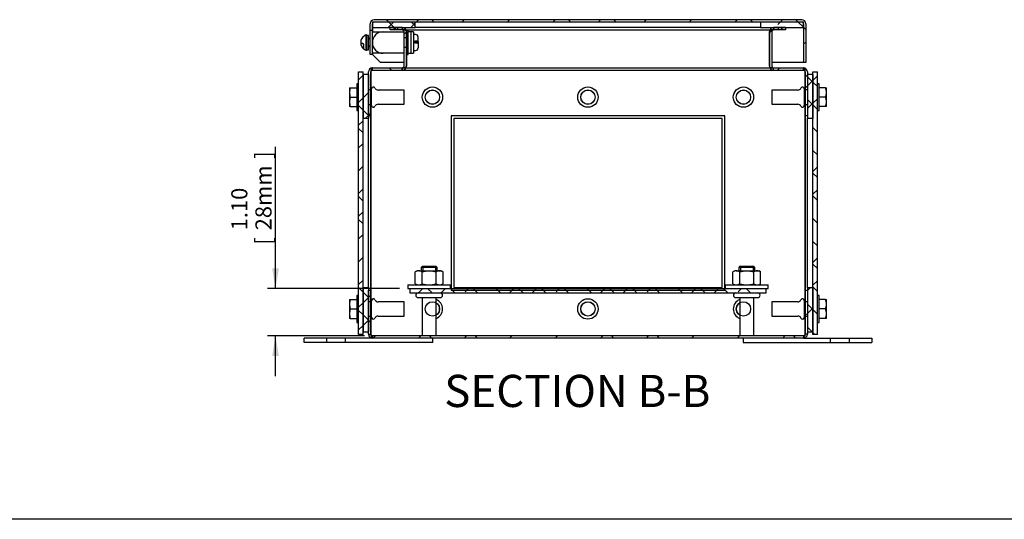
# Model space of a CAD drawing. Units: inches. Extents: x 1.6 to 32.6, y 1 to 21.
# Drawn here: x 16.6 to 24.3, y 1 to 4.9 of the extents above; entities that cross this region are included whole.
import ezdxf
from ezdxf.enums import TextEntityAlignment as Align
from ezdxf.lldxf.tags import DXFTag

# ---------------------------------------------------------------- set-up
doc = ezdxf.new("R2010")
doc.units = ezdxf.units.IN
doc.header["$MEASUREMENT"] = 0
for name, color, linetype in [('2-13', 7, 'Continuous'), ('2-213', 7, 'Continuous'), ('2-251', 7, 'Continuous'), ('2-273', 7, 'Continuous'), ('2-274', 7, 'Continuous'), ('2-548', 7, 'Continuous'), ('2-549', 7, 'Continuous'), ('5860-2', 7, 'Continuous'), ('asize', 7, 'Continuous'), ('BORDER', 7, 'Continuous'), ('M1420-2', 7, 'Continuous'), ('M1424', 7, 'Continuous'), ('M2-41', 7, 'Continuous'), ('M5633-ABCDRW', 7, 'Continuous'), ('M5644-RW', 7, 'Continuous'), ('M5657-RW', 7, 'Continuous'), ('M5668', 7, 'Continuous'), ('M5674', 7, 'Continuous'), ('M5687', 7, 'Continuous'), ('M5694', 7, 'Continuous'), ('M5697-1_REV_A', 7, 'Continuous'), ('M5697-2_REV_B', 7, 'Continuous'), ('M5698', 7, 'Continuous')]:
    doc.layers.add(name, color=color, linetype=linetype)
doc.styles.add('SEACAD_arial_ttf', font='ARIAL.TTF')
tags = doc.linetypes.add('HIDDEN2', pattern=[0.1875, 0.125, -0.0625]).pattern_tags.tags
tags[6:7] = [DXFTag(74, 4), DXFTag(75, 0), DXFTag(340, '0'), DXFTag(46, 0.0), DXFTag(50, 0.0), DXFTag(44, 0.0), DXFTag(45, 0.0)]
tags[4:5] = [DXFTag(74, 4), DXFTag(75, 0), DXFTag(340, '0'), DXFTag(46, 0.0), DXFTag(50, 0.0), DXFTag(44, 0.0), DXFTag(45, 0.0)]
doc.dimstyles.new('ANSImm', dxfattribs={"dimtxt": 0.125, "dimasz": 0.15625, "dimexe": 0.0625, "dimexo": 0.0625, "dimgap": 0.0625, "dimtad": 1, "dimlfac": 3.0003, "dimzin": 4, "dimdsep": 46, "dimtxsty": 'SEACAD_arial_ttf', "dimblk1": '_SE_FILLED', "dimblk2": '_SE_FILLED', "dimsah": 1, "dimcen": 0.0625, "dimadec": 0, "dimazin": 0, "dimtfac": 1, "dimtofl": 0, "dimtmove": 0, "dimatfit": 3, "dimfxl": 0, "dimtolj": 1, "dimtzin": 4, "dimarcsym": 0})

# ---------------------------------------------------------------- blocks, each defined once
blk = doc.blocks.new('SE16')
at = {"layer": 'M1424', "linetype": 'Continuous', "lineweight": 0}
h = blk.add_hatch(dxfattribs=at)
h.set_pattern_fill('ANSI38', color=6, scale=0.999998, style=0, pattern_type=2)
h.paths.add_polyline_path([(19.7219, 4.8384), (19.7219, 4.8801), (19.3886, 4.8801), (19.3886, 4.8384)])
h = blk.add_hatch(dxfattribs=at)
h.set_pattern_fill('ANSI38', color=6, scale=2, angle=90, style=0, pattern_type=2)
h.paths.add_polyline_path([(22.738, 4.8384), (22.738, 4.8801), (22.4047, 4.8801), (22.4047, 4.8384)])
at = {"layer": 'M5633-ABCDRW', "linetype": 'Continuous', "lineweight": 0}
h = blk.add_hatch(dxfattribs=at)
h.set_pattern_fill('ANSI38', color=6, scale=2, style=0, pattern_type=2)
edge = h.paths.add_edge_path()
edge.add_line((19.5275, 4.8204), (19.6211, 4.8204))
edge.add_arc((19.6211, 4.8071), 0.0133, 0, 90, ccw=False)
edge.add_line((19.6345, 4.8071), (19.6345, 4.5365))
edge.add_arc((19.6211, 4.5365), 0.0133, 270, 360, ccw=False)
edge.add_line((19.6211, 4.5231), (19.3888, 4.5231))
edge.add_arc((19.3888, 4.4918), 0.0313, 90, 180)
edge.add_line((19.3575, 4.4918), (19.3575, 4.1504))
edge.add_line((19.3575, 4.1504), (19.3755, 4.1504))
edge.add_line((19.3755, 4.1504), (19.3755, 4.4918))
edge.add_arc((19.3888, 4.4918), 0.0133, 90, 180, ccw=False)
edge.add_line((19.3888, 4.5051), (19.6211, 4.5051))
edge.add_arc((19.6211, 4.5365), 0.0313, 270, 360)
edge.add_line((19.6524, 4.5365), (19.6524, 4.8071))
edge.add_arc((19.6211, 4.8071), 0.0313, 0, 90)
edge.add_line((19.6211, 4.8384), (19.5275, 4.8384))
edge.add_line((19.5275, 4.8384), (19.5275, 4.8204))
h = blk.add_hatch(dxfattribs=at)
h.set_pattern_fill('ANSI38', color=6, scale=2, style=0, pattern_type=2)
edge = h.paths.add_edge_path()
edge.add_line((22.5992, 4.8384), (22.5055, 4.8384))
edge.add_arc((22.5055, 4.8071), 0.0313, 90, 180)
edge.add_line((22.4742, 4.8071), (22.4742, 4.5365))
edge.add_arc((22.5055, 4.5365), 0.0313, 180, 270)
edge.add_line((22.5055, 4.5051), (22.7378, 4.5051))
edge.add_arc((22.7378, 4.4918), 0.0133, 0, 90, ccw=False)
edge.add_line((22.7511, 4.4918), (22.7511, 4.1504))
edge.add_line((22.7511, 4.1504), (22.7691, 4.1504))
edge.add_line((22.7691, 4.1504), (22.7691, 4.4918))
edge.add_arc((22.7378, 4.4918), 0.0313, 0, 90)
edge.add_line((22.7378, 4.5231), (22.5055, 4.5231))
edge.add_arc((22.5055, 4.5365), 0.0133, 180, 270, ccw=False)
edge.add_line((22.4922, 4.5365), (22.4922, 4.8071))
edge.add_arc((22.5055, 4.8071), 0.0133, 90, 180, ccw=False)
edge.add_line((22.5055, 4.8204), (22.5992, 4.8204))
edge.add_line((22.5992, 4.8204), (22.5992, 4.8384))
h = blk.add_hatch(dxfattribs=at)
h.set_pattern_fill('ANSI38', color=6, scale=2, style=0, pattern_type=2)
edge = h.paths.add_edge_path()
edge.add_line((19.3575, 2.7964), (19.3575, 2.455))
edge.add_arc((19.3888, 2.455), 0.0313, 180, 270)
edge.add_line((19.3888, 2.4237), (22.7378, 2.4237))
edge.add_arc((22.7378, 2.455), 0.0313, 270, 360)
edge.add_line((22.7691, 2.455), (22.7691, 2.7964))
edge.add_line((22.7691, 2.7964), (22.7511, 2.7964))
edge.add_line((22.7511, 2.7964), (22.7511, 2.455))
edge.add_arc((22.7378, 2.455), 0.0133, 270, 360, ccw=False)
edge.add_line((22.7378, 2.4417), (19.3888, 2.4417))
edge.add_arc((19.3888, 2.455), 0.0133, 180, 270, ccw=False)
edge.add_line((19.3755, 2.455), (19.3755, 2.7964))
edge.add_line((19.3755, 2.7964), (19.3575, 2.7964))
at = {"layer": 'M5644-RW', "linetype": 'Continuous', "lineweight": 0}
h = blk.add_hatch(dxfattribs=at)
h.set_pattern_fill('ANSI38', color=6, scale=2, style=0, pattern_type=2)
edge = h.paths.add_edge_path()
edge.add_line((22.756, 4.5648), (22.756, 4.8668))
edge.add_arc((22.7246, 4.8668), 0.0313, 0, 90)
edge.add_line((22.7246, 4.8981), (19.402, 4.8981))
edge.add_arc((19.402, 4.8668), 0.0313, 90, 180)
edge.add_line((19.3706, 4.8668), (19.3706, 4.8141))
edge.add_line((19.3706, 4.8141), (19.3886, 4.8141))
edge.add_line((19.3886, 4.8141), (19.3886, 4.8668))
edge.add_arc((19.402, 4.8668), 0.0133, 90, 180, ccw=False)
edge.add_line((19.402, 4.8801), (22.7246, 4.8801))
edge.add_arc((22.7246, 4.8668), 0.0133, 0, 90, ccw=False)
edge.add_line((22.738, 4.8668), (22.738, 4.5648))
edge.add_line((22.738, 4.5648), (22.756, 4.5648))
at = {"layer": 'M5657-RW', "linetype": 'Continuous', "lineweight": 0}
h = blk.add_hatch(dxfattribs=at)
h.set_pattern_fill('ANSI38', color=6, scale=0.999998, style=0, pattern_type=2)
h.paths.add_polyline_path([(19.3158, 2.4527), (19.3158, 4.4941), (19.281, 4.4941), (19.281, 2.4527)])
h = blk.add_hatch(dxfattribs=at)
h.set_pattern_fill('ANSI38', color=6, scale=0.999998, angle=90, style=0, pattern_type=2)
h.paths.add_polyline_path([(22.8457, 2.4527), (22.8457, 4.4941), (22.8108, 4.4941), (22.8108, 2.4527)])
at = {"layer": 'M5674', "linetype": 'Continuous', "lineweight": 0}
h = blk.add_hatch(dxfattribs=at)
h.set_pattern_fill('ANSI38', color=6, scale=0.999998, style=0, pattern_type=2)
h.paths.add_polyline_path([(19.3575, 4.4733), (19.3158, 4.4733), (19.3158, 4.1296), (19.3575, 4.1296)])
h = blk.add_hatch(dxfattribs=at)
h.set_pattern_fill('ANSI38', color=6, scale=0.999998, angle=90, style=0, pattern_type=2)
h.paths.add_polyline_path([(22.8108, 4.4733), (22.7691, 4.4733), (22.7691, 4.1296), (22.8108, 4.1296)])
h = blk.add_hatch(dxfattribs=at)
h.set_pattern_fill('ANSI38', color=6, scale=0.999998, style=0, pattern_type=2)
h.paths.add_polyline_path([(19.3575, 2.8172), (19.3158, 2.8172), (19.3158, 2.4735), (19.3575, 2.4735)])
h = blk.add_hatch(dxfattribs=at)
h.set_pattern_fill('ANSI38', color=6, scale=0.999998, angle=90, style=0, pattern_type=2)
h.paths.add_polyline_path([(22.8108, 2.8172), (22.7691, 2.8172), (22.7691, 2.4735), (22.8108, 2.4735)])
at = {"layer": 'M5687', "linetype": 'Continuous', "lineweight": 0}
h = blk.add_hatch(dxfattribs=at)
h.set_pattern_fill('ANSI38', color=6, scale=0.999998, angle=90, style=0, pattern_type=2)
h.paths.add_polyline_path([(19.6791, 2.81), (19.6791, 2.775), (22.4475, 2.775), (22.4475, 2.81)])
at = {"layer": '2-13', "color": 5, "linetype": 'Continuous', "lineweight": 30}
for p, q in [((19.2676, 4.4004), (19.2676, 4.1921)), ((19.281, 4.4004), (19.2676, 4.4004)), ((22.859, 4.4004), (22.8457, 4.4004)), ((22.859, 4.1921), (22.859, 4.4004)), ((19.2676, 4.1921), (19.281, 4.1921)), ((22.8457, 4.1921), (22.859, 4.1921)), ((19.2676, 2.7547), (19.2676, 2.5464)), ((19.281, 2.7547), (19.2676, 2.7547)), ((22.859, 2.7547), (22.8457, 2.7547)), ((22.859, 2.5464), (22.859, 2.7547)), ((19.2676, 2.5464), (19.281, 2.5464)), ((22.8457, 2.5464), (22.859, 2.5464))]:
    blk.add_line(p, q, dxfattribs=at)
at = {"layer": '2-213', "color": 5, "linetype": 'Continuous', "lineweight": 30}
for p, q in [((19.2103, 4.3692), (19.2103, 4.3327)), ((19.2103, 4.3692), (19.2168, 4.3692)), ((19.2168, 4.3692), (19.2676, 4.3692)), ((22.9098, 4.3692), (22.859, 4.3692)), ((22.9098, 4.3692), (22.9163, 4.3692)), ((22.9163, 4.3327), (22.9163, 4.3692)), ((19.2103, 4.3327), (19.2103, 4.2598)), ((19.2168, 4.2963), (19.2676, 4.2963)), ((22.9098, 4.2963), (22.859, 4.2963)), ((22.9163, 4.2598), (22.9163, 4.3327)), ((19.2103, 4.2598), (19.2103, 4.2233)), ((19.2168, 4.2233), (19.2103, 4.2233)), ((19.2168, 4.2233), (19.2676, 4.2233)), ((22.9098, 4.2233), (22.859, 4.2233)), ((22.9163, 4.2233), (22.9098, 4.2233)), ((22.9163, 4.2233), (22.9163, 4.2598)), ((19.2103, 2.7235), (19.2103, 2.687)), ((19.2103, 2.7235), (19.2168, 2.7235)), ((19.2103, 2.687), (19.2103, 2.6141)), ((19.2168, 2.7235), (19.2676, 2.7235)), ((22.9098, 2.7235), (22.859, 2.7235)), ((22.9098, 2.7235), (22.9163, 2.7235)), ((22.9163, 2.687), (22.9163, 2.7235)), ((22.9163, 2.6141), (22.9163, 2.687)), ((19.2103, 2.6141), (19.2103, 2.5777)), ((19.2168, 2.6506), (19.2676, 2.6506)), ((22.9098, 2.6506), (22.859, 2.6506)), ((22.9163, 2.5777), (22.9163, 2.6141)), ((19.2168, 2.5777), (19.2103, 2.5777)), ((19.2168, 2.5777), (19.2676, 2.5777)), ((22.9098, 2.5777), (22.859, 2.5777)), ((22.9163, 2.5777), (22.9098, 2.5777))]:
    blk.add_line(p, q, dxfattribs=at)
for centre, radius, start, end in [((19.3251, 4.331), 0.1148, 160.58834, 179.1555), ((22.8038, 4.3314), 0.1125, 0.65275, 19.60341), ((19.3228, 4.334), 0.1125, 180.65275, 199.60341), ((19.3251, 4.2581), 0.1148, 160.58834, 179.1555), ((22.8015, 4.3344), 0.1148, 340.58834, 359.1555), ((22.8038, 4.2585), 0.1125, 0.65275, 19.60341), ((19.3228, 4.2611), 0.1125, 180.65275, 199.60341), ((22.8015, 4.2615), 0.1148, 340.58834, 359.1555), ((19.3251, 2.6853), 0.1148, 160.58834, 179.1555), ((19.3228, 2.6883), 0.1125, 180.65275, 199.60341), ((22.8038, 2.6858), 0.1125, 0.65275, 19.60341), ((22.8015, 2.6887), 0.1148, 340.58834, 359.1555), ((19.3251, 2.6124), 0.1148, 160.58834, 179.1555), ((19.3228, 2.6154), 0.1125, 180.65275, 199.60341), ((22.8038, 2.6128), 0.1125, 0.65275, 19.60341), ((22.8015, 2.6158), 0.1148, 340.58834, 359.1555)]:
    blk.add_arc(centre, radius, start, end, dxfattribs=at)
at = {"layer": '2-251', "color": 5, "linetype": 'Continuous', "lineweight": 30}
for p, q in [((19.6628, 2.8376), (19.9961, 2.8376)), ((19.6628, 2.8376), (19.6628, 2.81)), ((19.9961, 2.81), (19.9961, 2.8376)), ((22.1305, 2.8376), (22.4638, 2.8376)), ((22.1305, 2.8376), (22.1305, 2.81)), ((22.4638, 2.81), (22.4638, 2.8376)), ((19.6628, 2.81), (19.6791, 2.81)), ((22.4475, 2.81), (22.4638, 2.81))]:
    blk.add_line(p, q, dxfattribs=at)
at = {"layer": '2-273', "color": 5, "linetype": 'Continuous', "lineweight": 30}
for p, q in [((19.7239, 4.783), (19.7076, 4.783)), ((19.7443, 4.7336), (19.7443, 4.7626)), ((19.7216, 4.715), (19.7216, 4.735)), ((19.7216, 4.735), (19.7239, 4.735)), ((19.7239, 4.7265), (19.7216, 4.7265)), ((19.7239, 4.715), (19.7216, 4.715)), ((19.7443, 4.728), (19.7443, 4.7336)), ((19.7443, 4.728), (19.7443, 4.726)), ((19.7443, 4.726), (19.7443, 4.7136)), ((19.7443, 4.7136), (19.7443, 4.679)), ((19.7076, 4.6586), (19.7239, 4.6586))]:
    blk.add_line(p, q, dxfattribs=at)
for centre, start, end in [((19.7239, 4.7626), 0, 90), ((19.7239, 4.7626), 0, 90), ((19.7239, 4.679), 270, 0), ((19.7239, 4.679), 270, 0)]:
    blk.add_arc(centre, 0.0203, start, end, dxfattribs=at)
for points, knots in [([(19.7239, 4.735), (19.7253, 4.735), (19.7266, 4.735), (19.7293, 4.7349), (19.7306, 4.7349), (19.7343, 4.7348), (19.7366, 4.7347), (19.7403, 4.7344), (19.7418, 4.7343), (19.7433, 4.734), (19.7436, 4.7339), (19.7441, 4.7337), (19.7443, 4.7337), (19.7443, 4.7336)], [0, 0, 0, 0, 0.125, 0.125, 0.25, 0.25, 0.5, 0.5, 0.75, 0.75, 0.875, 0.875, 1, 1, 1, 1]), ([(19.7443, 4.728), (19.7443, 4.7278), (19.7438, 4.7276), (19.7423, 4.7273), (19.7416, 4.7273), (19.7402, 4.7271), (19.7393, 4.727), (19.7375, 4.7269), (19.7364, 4.7268), (19.7342, 4.7267), (19.733, 4.7267), (19.7293, 4.7266), (19.7266, 4.7265), (19.7239, 4.7265)], [0, 0, 0, 0, 0.25, 0.25, 0.375, 0.375, 0.5, 0.5, 0.625, 0.625, 0.75, 0.75, 1, 1, 1, 1]), ([(19.7443, 4.7136), (19.7443, 4.7138), (19.7438, 4.714), (19.7418, 4.7143), (19.7403, 4.7145), (19.7365, 4.7148), (19.7343, 4.7149), (19.7306, 4.715), (19.7293, 4.715), (19.7266, 4.715), (19.7253, 4.715), (19.7239, 4.715)], [0, 0, 0, 0, 0.25, 0.25, 0.5, 0.5, 0.75, 0.75, 0.875, 0.875, 1, 1, 1, 1])]:
    blk.add_open_spline(points, degree=3, knots=knots, dxfattribs=at)
blk.add_open_spline([(19.7443, 4.726), (19.7443, 4.7265), (19.7441, 4.727), (19.7439, 4.7275)], degree=3, dxfattribs=at)
at = {"layer": '2-274', "color": 5, "linetype": 'Continuous', "lineweight": 30}
for p, q in [((19.6524, 4.8071), (19.6524, 4.8144)), ((19.6658, 4.8144), (19.6524, 4.8144)), ((19.6658, 4.6271), (19.6658, 4.8144)), ((19.6524, 4.6271), (19.6658, 4.6271))]:
    blk.add_line(p, q, dxfattribs=at)
at = {"layer": '2-548', "color": 5, "linetype": 'Continuous', "lineweight": 30}
for p, q in [((19.3585, 4.7765), (19.3428, 4.7765)), ((19.3585, 4.6651), (19.3585, 4.7765)), ((19.3585, 4.7525), (19.3585, 4.753)), ((19.3585, 4.6886), (19.3585, 4.6891)), ((19.3428, 4.6651), (19.3585, 4.6651))]:
    blk.add_line(p, q, dxfattribs=at)
at = {"layer": '2-549', "color": 5, "linetype": 'Continuous', "lineweight": 30}
for p, q in [((19.3261, 4.7739), (19.3261, 4.7746)), ((19.3378, 4.7806), (19.3378, 4.661)), ((19.3428, 4.7806), (19.3378, 4.7806)), ((19.3428, 4.7806), (19.3428, 4.661)), ((19.3706, 4.7525), (19.3585, 4.7525)), ((19.3228, 4.6701), (19.3228, 4.7022)), ((19.3261, 4.6677), (19.3261, 4.667)), ((19.3585, 4.6891), (19.3706, 4.6891)), ((19.3378, 4.661), (19.3428, 4.661))]:
    blk.add_line(p, q, dxfattribs=at)
at = {"layer": '2-549', "color": 252, "linetype": 'HIDDEN2', "lineweight": 30}
for p, q in [((19.3706, 4.7461), (19.3585, 4.7461)), ((19.3706, 4.6955), (19.3585, 4.6955))]:
    blk.add_line(p, q, dxfattribs=at)
at = {"layer": '2-549', "color": 5, "linetype": 'Continuous', "lineweight": 30}
for centre, radius, start, end in [((19.3615, 4.7208), 0.0638, 123.64221, 181.31954), ((19.3615, 4.7208), 0.0643, 111.59479, 123.32175), ((19.3615, 4.7208), 0.0643, 111.59479, 123.32175), ((19.3615, 4.7208), 0.0638, 181.31954, 232.68152), ((19.3106, 4.7014), 0.0122, 3.48899, 79.52543), ((19.3615, 4.7208), 0.0638, 232.68152, 236.35779), ((19.3615, 4.7208), 0.0643, 236.67825, 248.40521), ((19.3615, 4.7208), 0.0643, 236.67825, 248.40521)]:
    blk.add_arc(centre, radius, start, end, dxfattribs=at)
blk.add_rational_spline([(19.2977, 4.7193), (19.3002, 4.716), (19.3128, 4.7135)], [1, 0.95811355847, 1], degree=2, dxfattribs=at)
at = {"layer": '5860-2', "color": 5, "linetype": 'Continuous', "lineweight": 30}
for p, q in [((19.7358, 2.9476), (19.7213, 2.9393)), ((19.7213, 2.846), (19.7213, 2.9393)), ((19.7483, 2.9476), (19.7358, 2.9476)), ((19.7483, 2.9476), (19.8294, 2.9476)), ((19.7754, 2.846), (19.7754, 2.9393)), ((19.8294, 2.9476), (19.9105, 2.9476)), ((19.8835, 2.846), (19.8835, 2.9393)), ((19.9105, 2.9476), (19.9231, 2.9476)), ((19.9376, 2.9393), (19.9231, 2.9476)), ((19.9376, 2.846), (19.9376, 2.9393)), ((22.2035, 2.9476), (22.189, 2.9393)), ((22.189, 2.846), (22.189, 2.9393)), ((22.2161, 2.9476), (22.2035, 2.9476)), ((22.2161, 2.9476), (22.2972, 2.9476)), ((22.2431, 2.846), (22.2431, 2.9393)), ((22.2972, 2.9476), (22.3783, 2.9476)), ((22.3513, 2.846), (22.3513, 2.9393)), ((22.3783, 2.9476), (22.3908, 2.9476)), ((22.4053, 2.9393), (22.3908, 2.9476)), ((22.4053, 2.846), (22.4053, 2.9393)), ((19.7213, 2.846), (19.7358, 2.8376)), ((19.9231, 2.8376), (19.9376, 2.846)), ((22.189, 2.846), (22.2035, 2.8376)), ((22.3908, 2.8376), (22.4053, 2.846))]:
    blk.add_line(p, q, dxfattribs=at)
for centre, radius, start, end in [((19.7502, 2.8937), 0.054, 92.00463, 122.37962), ((19.7468, 2.8948), 0.0529, 57.27999, 88.33576), ((19.9124, 2.8937), 0.054, 92.00463, 122.37962), ((19.909, 2.8948), 0.0529, 57.27999, 88.33576), ((22.218, 2.8937), 0.054, 92.00463, 122.37962), ((22.2145, 2.8948), 0.0529, 57.27999, 88.33576), ((22.3802, 2.8937), 0.054, 92.00463, 122.37962), ((22.3768, 2.8948), 0.0529, 57.27999, 88.33576), ((19.7502, 2.8916), 0.054, 237.62038, 267.99537), ((19.7468, 2.8905), 0.0529, 271.66424, 302.72001), ((19.9124, 2.8916), 0.054, 237.62038, 267.99537), ((19.909, 2.8905), 0.0529, 271.66424, 302.72001), ((22.218, 2.8916), 0.054, 237.62038, 267.99537), ((22.2145, 2.8905), 0.0529, 271.66424, 302.72001), ((22.3802, 2.8916), 0.054, 237.62038, 267.99537), ((22.3768, 2.8905), 0.0529, 271.66424, 302.72001)]:
    blk.add_arc(centre, radius, start, end, dxfattribs=at)
for points in [[(19.7754, 2.9393), (19.7842, 2.9418), (19.7932, 2.9439), (19.8112, 2.9468), (19.8203, 2.9476), (19.8294, 2.9476)], [(19.8294, 2.9476), (19.8386, 2.9476), (19.8478, 2.9468), (19.8659, 2.9439), (19.8748, 2.9418), (19.8835, 2.9393)], [(22.2431, 2.9393), (22.2519, 2.9418), (22.2609, 2.9439), (22.279, 2.9468), (22.288, 2.9476), (22.2972, 2.9476)], [(22.2972, 2.9476), (22.3063, 2.9476), (22.3156, 2.9468), (22.3337, 2.9439), (22.3425, 2.9418), (22.3513, 2.9393)], [(19.7754, 2.846), (19.7842, 2.8435), (19.7932, 2.8413), (19.8112, 2.8384), (19.8203, 2.8376), (19.8294, 2.8376)], [(19.8294, 2.8376), (19.8386, 2.8376), (19.8478, 2.8385), (19.8659, 2.8414), (19.8748, 2.8435), (19.8835, 2.846)], [(22.2431, 2.846), (22.2519, 2.8435), (22.2609, 2.8413), (22.279, 2.8384), (22.288, 2.8376), (22.2972, 2.8376)], [(22.2972, 2.8376), (22.3063, 2.8376), (22.3156, 2.8385), (22.3337, 2.8414), (22.3425, 2.8435), (22.3513, 2.846)]]:
    blk.add_open_spline(points, degree=3, knots=[0, 0, 0, 0, 0.5, 0.5, 1, 1, 1, 1], dxfattribs=at)
at = {"layer": 'M1420-2', "color": 5, "linetype": 'Continuous', "lineweight": 30}
for p, q in [((19.7769, 2.9833), (19.7669, 2.9733)), ((19.8919, 2.9733), (19.7669, 2.9733)), ((19.7669, 2.9733), (19.7669, 2.9476)), ((19.7769, 2.9833), (19.8819, 2.9833)), ((19.8919, 2.9733), (19.8819, 2.9833)), ((19.8919, 2.9476), (19.8919, 2.9733)), ((22.2447, 2.9833), (22.2347, 2.9733)), ((22.3597, 2.9733), (22.2347, 2.9733)), ((22.2347, 2.9733), (22.2347, 2.9476)), ((22.2447, 2.9833), (22.3497, 2.9833)), ((22.3597, 2.9733), (22.3497, 2.9833)), ((22.3597, 2.9476), (22.3597, 2.9733)), ((19.7433, 2.7388), (19.9155, 2.7388)), ((19.7744, 2.7388), (19.7744, 2.4417)), ((19.8844, 2.4417), (19.8844, 2.7388)), ((22.2111, 2.7388), (22.3833, 2.7388)), ((22.2422, 2.7388), (22.2422, 2.4417)), ((22.3522, 2.4417), (22.3522, 2.7388))]:
    blk.add_line(p, q, dxfattribs=at)
at = {"layer": 'M1420-2', "color": 252, "linetype": 'HIDDEN2', "lineweight": 30}
for p, q in [((19.7797, 2.9833), (19.7797, 2.9476)), ((19.8791, 2.9833), (19.8791, 2.9476)), ((22.2475, 2.9833), (22.2475, 2.9476)), ((22.3469, 2.9833), (22.3469, 2.9476))]:
    blk.add_line(p, q, dxfattribs=at)
at = {"layer": 'M1420-2', "color": 5, "linetype": 'Continuous', "lineweight": 30}
for centre, start, end in [((19.7433, 2.7569), 90, 270), ((19.9155, 2.7569), 270, 90), ((22.2111, 2.7569), 90, 270), ((22.3833, 2.7569), 270, 90)]:
    blk.add_arc(centre, 0.0181, start, end, dxfattribs=at)
at = {"layer": 'M1424', "color": 5, "linetype": 'Continuous', "lineweight": 30}
for p, q in [((19.7219, 4.8801), (19.3886, 4.8801)), ((19.3886, 4.8801), (19.3886, 4.8384)), ((19.3886, 4.8384), (19.7219, 4.8384)), ((19.7219, 4.8384), (19.7219, 4.8801)), ((22.4047, 4.8384), (19.7219, 4.8384)), ((22.738, 4.8801), (22.4047, 4.8801)), ((22.4047, 4.8801), (22.4047, 4.8384)), ((22.4047, 4.8384), (22.738, 4.8384)), ((22.738, 4.8384), (22.738, 4.8801))]:
    blk.add_line(p, q, dxfattribs=at)
at = {"layer": 'M2-41', "color": 5, "linetype": 'Continuous', "lineweight": 30}
for p, q in [((19.3825, 4.2309), (19.3825, 4.3616)), ((22.7441, 4.3616), (22.7441, 4.2309)), ((19.3825, 4.3516), (19.3755, 4.3516)), ((19.6358, 4.3516), (19.4329, 4.3516)), ((19.6358, 4.2409), (19.6358, 4.3516)), ((22.4908, 4.3516), (22.4908, 4.2409)), ((22.6937, 4.3516), (22.4908, 4.3516)), ((22.7511, 4.3516), (22.7441, 4.3516)), ((19.3755, 4.2409), (19.3825, 4.2409)), ((19.4329, 4.2409), (19.6358, 4.2409)), ((22.4908, 4.2409), (22.6937, 4.2409)), ((22.7441, 4.2409), (22.7511, 4.2409)), ((19.3825, 2.7059), (19.3755, 2.7059)), ((19.3825, 2.5852), (19.3825, 2.7159)), ((19.6358, 2.7059), (19.4329, 2.7059)), ((19.6358, 2.5953), (19.6358, 2.7059)), ((22.4908, 2.7059), (22.4908, 2.5953)), ((22.6937, 2.7059), (22.4908, 2.7059)), ((22.7441, 2.7159), (22.7441, 2.5852)), ((22.7511, 2.7059), (22.7441, 2.7059)), ((19.3755, 2.5953), (19.3825, 2.5953)), ((19.4329, 2.5953), (19.6358, 2.5953)), ((22.4908, 2.5953), (22.6937, 2.5953)), ((22.7441, 2.5953), (22.7511, 2.5953))]:
    blk.add_line(p, q, dxfattribs=at)
for centre, radius in [((19.8551, 4.2963), 0.0791), ((21.0633, 4.2963), 0.0791), ((22.2715, 4.2963), 0.0791), ((19.8551, 4.2963), 0.0553), ((21.0633, 4.2963), 0.0553), ((22.2715, 4.2963), 0.0553), ((21.0633, 2.6506), 0.0791), ((21.0633, 2.6506), 0.0553)]:
    blk.add_circle(centre, radius, dxfattribs=at)
for centre, radius, start, end in [((19.3962, 4.3616), 0.0137, 24.21575, 180), ((19.4329, 4.3781), 0.0265, 204.21575, 270), ((22.6937, 4.3781), 0.0265, 270, 335.78425), ((22.7304, 4.3616), 0.0137, 0, 155.78425), ((19.3962, 4.2309), 0.0137, 180, 335.78425), ((19.4329, 4.2144), 0.0265, 90, 155.78425), ((22.6937, 4.2144), 0.0265, 24.21575, 90), ((22.7304, 4.2309), 0.0137, 204.21575, 0), ((19.3962, 2.7159), 0.0137, 24.21575, 180), ((19.4329, 2.7324), 0.0265, 204.21575, 270), ((19.8551, 2.6506), 0.0791, 0, 68.22658), ((19.8551, 2.6506), 0.0553, 0, 57.9864), ((22.2715, 2.6506), 0.0791, 111.77342, 248.22658), ((22.2715, 2.6506), 0.0553, 122.0136, 237.9864), ((22.6937, 2.7324), 0.0265, 270, 335.78425), ((22.7304, 2.7159), 0.0137, 0, 155.78425), ((19.8551, 2.6506), 0.0553, 302.0136, 0), ((19.8551, 2.6506), 0.0791, 291.77342, 0), ((19.3962, 2.5852), 0.0137, 180, 335.78425), ((19.4329, 2.5687), 0.0265, 90, 155.78425), ((22.6937, 2.5687), 0.0265, 24.21575, 90), ((22.7304, 2.5852), 0.0137, 204.21575, 0)]:
    blk.add_arc(centre, radius, start, end, dxfattribs=at)
at = {"layer": 'M5633-ABCDRW', "color": 5, "linetype": 'Continuous', "lineweight": 30}
for p, q in [((19.5275, 4.8204), (19.5275, 4.8384)), ((19.6211, 4.8384), (19.5275, 4.8384)), ((19.6211, 4.8204), (19.5275, 4.8204)), ((22.5992, 4.8384), (22.5055, 4.8384)), ((22.5992, 4.8204), (22.5055, 4.8204)), ((22.5992, 4.8384), (22.5992, 4.8204)), ((19.6345, 4.5365), (19.6345, 4.8071)), ((19.6524, 4.5365), (19.6524, 4.8071)), ((22.4741, 4.5365), (22.4741, 4.8071)), ((22.4742, 4.8071), (22.4742, 4.5365)), ((22.4922, 4.8071), (22.4922, 4.5365)), ((19.6525, 4.6271), (19.6525, 4.5365)), ((19.3888, 4.5231), (19.6211, 4.5231)), ((22.5055, 4.5231), (22.7378, 4.5231)), ((19.3575, 4.1504), (19.3575, 4.4918)), ((19.3755, 4.4918), (19.3755, 4.3516)), ((19.3755, 4.1504), (19.3755, 4.4918)), ((19.3888, 4.5051), (19.6211, 4.5051)), ((19.6212, 4.5051), (22.5055, 4.5051)), ((22.5055, 4.5051), (22.7378, 4.5051)), ((22.7511, 4.3516), (22.7511, 4.4918)), ((22.7511, 4.4918), (22.7511, 4.1504)), ((22.7691, 4.4918), (22.7691, 4.1504)), ((19.3755, 4.2409), (19.3755, 2.7059)), ((22.7511, 2.7059), (22.7511, 4.2409)), ((19.3755, 4.1504), (19.3575, 4.1504)), ((19.3755, 2.7964), (19.3755, 4.1504)), ((20.0009, 4.1504), (20.0009, 2.81)), ((22.1257, 4.1504), (20.0009, 4.1504)), ((22.1257, 2.81), (22.1257, 4.1504)), ((22.7511, 4.1504), (22.7511, 2.7964)), ((22.7691, 4.1504), (22.7511, 4.1504)), ((19.3575, 2.7964), (19.3755, 2.7964)), ((19.3575, 2.455), (19.3575, 2.7964)), ((19.3755, 2.455), (19.3755, 2.7964)), ((22.7511, 2.7964), (22.7691, 2.7964)), ((22.7511, 2.7964), (22.7511, 2.455)), ((22.7691, 2.7964), (22.7691, 2.455)), ((19.3755, 2.5953), (19.3755, 2.455)), ((22.7511, 2.455), (22.7511, 2.5953)), ((22.7378, 2.4417), (19.3888, 2.4417)), ((22.7378, 2.4237), (19.3888, 2.4237))]:
    blk.add_line(p, q, dxfattribs=at)
at = {"layer": 'M5633-ABCDRW', "color": 252, "linetype": 'HIDDEN2', "lineweight": 30}
for p, q in [((19.5569, 4.8204), (19.5569, 4.8384)), ((19.557, 4.8384), (19.557, 4.8204)), ((19.5864, 4.8204), (19.5864, 4.8384)), ((19.6211, 4.8384), (19.6211, 4.8204)), ((19.6211, 4.8204), (19.6212, 4.8204)), ((19.6212, 4.8384), (19.6212, 4.8204)), ((19.6212, 4.8204), (22.5055, 4.8204)), ((22.5055, 4.8384), (22.5055, 4.8204)), ((22.5055, 4.8384), (22.5055, 4.8204)), ((22.5055, 4.8204), (22.5055, 4.8204)), ((22.5402, 4.8384), (22.5402, 4.8204)), ((22.5697, 4.8384), (22.5697, 4.8204)), ((22.5697, 4.8204), (22.5697, 4.8384)), ((19.6524, 4.7573), (19.6345, 4.7573)), ((19.6525, 4.8071), (19.6525, 4.6271)), ((19.6345, 4.6843), (19.6524, 4.6843)), ((19.3888, 4.5051), (19.3888, 4.5231)), ((19.3888, 4.5051), (19.3888, 4.5231)), ((19.6211, 4.5051), (19.6211, 4.5231)), ((19.6212, 4.5231), (19.6211, 4.5231)), ((19.6212, 4.5231), (22.5055, 4.5231)), ((19.6212, 4.5051), (19.6212, 4.5231)), ((22.5055, 4.5051), (22.5055, 4.5231)), ((22.5055, 4.5231), (22.5055, 4.5231)), ((22.5055, 4.5051), (22.5055, 4.5231)), ((22.7378, 4.5051), (22.7378, 4.5231)), ((22.7378, 4.5051), (22.7378, 4.5231)), ((19.6212, 4.5051), (19.6211, 4.5051)), ((22.5055, 4.5051), (22.5055, 4.5051)), ((19.3755, 4.3522), (19.3575, 4.3522)), ((19.3755, 4.3516), (19.3755, 4.2409)), ((22.7691, 4.3522), (22.7511, 4.3522)), ((22.7511, 4.2409), (22.7511, 4.3516)), ((19.3575, 4.2403), (19.3755, 4.2403)), ((22.7511, 4.2403), (22.7691, 4.2403)), ((20.0009, 2.81), (20.0009, 2.7964)), ((20.0009, 2.7964), (22.1257, 2.7964)), ((22.1257, 2.7964), (22.1257, 2.81)), ((19.3755, 2.7066), (19.3575, 2.7066)), ((19.3755, 2.7059), (19.3755, 2.5953)), ((22.7691, 2.7066), (22.7511, 2.7066)), ((22.7511, 2.5953), (22.7511, 2.7059)), ((19.3575, 2.5946), (19.3755, 2.5946)), ((22.7511, 2.5946), (22.7691, 2.5946)), ((19.3575, 2.455), (19.3755, 2.455)), ((22.7691, 2.455), (22.7511, 2.455)), ((19.3888, 2.4417), (19.3888, 2.4237)), ((22.7378, 2.4417), (22.7378, 2.4237))]:
    blk.add_line(p, q, dxfattribs=at)
for centre in [(19.8551, 4.2963), (21.0633, 4.2963), (22.2715, 4.2963), (19.8551, 2.6506), (21.0633, 2.6506), (22.2715, 2.6506)]:
    blk.add_circle(centre, 0.056, dxfattribs=at)
at = {"layer": 'M5633-ABCDRW', "color": 5, "linetype": 'Continuous', "lineweight": 30}
for centre, radius, start, end in [((19.6211, 4.8071), 0.0313, 0, 90), ((19.6211, 4.8071), 0.0133, 0, 90), ((19.6212, 4.8071), 0.0313, 2.78915, 90), ((22.5055, 4.8071), 0.0313, 90, 180), ((22.5055, 4.8071), 0.0313, 90, 180), ((22.5055, 4.8071), 0.0133, 90, 180), ((19.3888, 4.4918), 0.0313, 90, 180), ((19.6211, 4.5365), 0.0133, 270, 0), ((19.6211, 4.5365), 0.0313, 270, 0), ((19.6212, 4.5365), 0.0313, 270, 0), ((22.5055, 4.5365), 0.0313, 180, 270), ((22.5055, 4.5365), 0.0313, 180, 270), ((22.5055, 4.5365), 0.0133, 180, 270), ((22.7378, 4.4918), 0.0313, 0, 90), ((19.3888, 4.4918), 0.0133, 90, 180), ((19.3888, 4.4918), 0.0133, 90, 180), ((22.7378, 4.4918), 0.0133, 0, 90), ((22.7378, 4.4918), 0.0133, 0, 90), ((19.3888, 2.455), 0.0313, 180, 270), ((19.3888, 2.455), 0.0133, 180, 270), ((22.7378, 2.455), 0.0313, 270, 0), ((22.7378, 2.455), 0.0133, 270, 0)]:
    blk.add_arc(centre, radius, start, end, dxfattribs=at)
at = {"layer": 'M5633-ABCDRW', "color": 252, "linetype": 'HIDDEN2', "lineweight": 30}
blk.add_arc((19.6212, 4.8071), 0.0313, 0, 2.78915, dxfattribs=at)
for points, weights in [([(19.6525, 4.8071), (19.6525, 4.8204), (19.6212, 4.8204)], [1, 0.707106781186, 1]), ([(22.5055, 4.8204), (22.4741, 4.8204), (22.4741, 4.8071)], [1, 0.707106781187, 1]), ([(19.3888, 4.5231), (19.376, 4.5231), (19.3755, 4.4929)], [1, 0.719392876151, 1]), ([(19.6212, 4.5231), (19.6525, 4.5231), (19.6525, 4.5365)], [1, 0.707106781186, 1]), ([(22.4741, 4.5365), (22.4741, 4.5231), (22.5055, 4.5231)], [1, 0.707106781187, 1]), ([(22.7511, 4.4929), (22.7506, 4.5231), (22.7378, 4.5231)], [1, 0.719392862074, 1])]:
    blk.add_rational_spline(points, weights, degree=2, dxfattribs=at)
at = {"layer": 'M5633-ABCDRW', "color": 5, "linetype": 'Continuous', "lineweight": 30}
for points, weights in [([(19.3755, 4.4929), (19.3755, 4.4924), (19.3755, 4.4918)], [1, 0.999846358722, 1]), ([(22.7511, 4.4918), (22.7511, 4.4924), (22.7511, 4.4929)], [1, 0.99984635975, 1])]:
    blk.add_rational_spline(points, weights, degree=2, dxfattribs=at)
for points in [[(19.3772, 2.4488), (19.3766, 2.4508), (19.3761, 2.4529), (19.3755, 2.455)], [(22.7511, 2.455), (22.7505, 2.4529), (22.7499, 2.4508), (22.7494, 2.4487)]]:
    blk.add_open_spline(points, degree=3, dxfattribs=at)
for points in [[(19.3888, 2.4417), (19.3877, 2.4417), (19.3866, 2.442), (19.3844, 2.4434), (19.3833, 2.4444), (19.3811, 2.4468), (19.3799, 2.4483), (19.3777, 2.4515), (19.3766, 2.4533), (19.3755, 2.455)], [(22.7511, 2.455), (22.75, 2.4533), (22.7489, 2.4515), (22.7467, 2.4483), (22.7456, 2.4468), (22.7433, 2.4444), (22.7422, 2.4434), (22.74, 2.442), (22.7389, 2.4417), (22.7378, 2.4417)]]:
    blk.add_open_spline(points, degree=3, knots=[0, 0, 0, 0, 0.25, 0.25, 0.5, 0.5, 0.75, 0.75, 1, 1, 1, 1], dxfattribs=at)
at = {"layer": 'M5633-ABCDRW', "color": 252, "linetype": 'HIDDEN2', "lineweight": 30}
for points, knots in [([(19.3888, 2.4237), (19.3877, 2.4237), (19.3866, 2.4245), (19.3844, 2.4276), (19.3833, 2.43), (19.3811, 2.4358), (19.3799, 2.4392), (19.3783, 2.4449), (19.3778, 2.4468), (19.3772, 2.4488)], [0, 0, 0, 0, 0.25, 0.25, 0.5, 0.5, 0.75, 0.75, 0.8725499, 0.8725499, 0.8725499, 0.8725499]), ([(22.7494, 2.4487), (22.7488, 2.4467), (22.7483, 2.4448), (22.7467, 2.4392), (22.7456, 2.4358), (22.7433, 2.43), (22.7422, 2.4276), (22.74, 2.4245), (22.7389, 2.4237), (22.7378, 2.4237)], [0.1300706, 0.1300706, 0.1300706, 0.1300706, 0.25, 0.25, 0.5, 0.5, 0.75, 0.75, 1, 1, 1, 1])]:
    blk.add_open_spline(points, degree=3, knots=knots, dxfattribs=at)
at = {"layer": 'M5644-RW', "color": 5, "linetype": 'Continuous', "lineweight": 30}
for p, q in [((22.7246, 4.8981), (19.402, 4.8981)), ((19.3706, 4.8141), (19.3706, 4.8668)), ((19.3886, 4.8141), (19.3886, 4.8668)), ((19.3887, 4.8384), (19.3887, 4.8041)), ((22.7246, 4.8801), (19.402, 4.8801)), ((22.7379, 4.8384), (22.7379, 4.5648)), ((22.738, 4.8668), (22.738, 4.5648)), ((22.756, 4.8668), (22.756, 4.5648)), ((19.3886, 4.8141), (19.3706, 4.8141)), ((19.3706, 4.6273), (19.3706, 4.8141)), ((19.3886, 4.8041), (19.3886, 4.8141)), ((19.3886, 4.6273), (19.3706, 4.6273)), ((19.3886, 4.6273), (19.3886, 4.6375)), ((19.3887, 4.6375), (19.3887, 4.6273)), ((19.3887, 4.6273), (19.4512, 4.5648)), ((19.6345, 4.5648), (19.4512, 4.5648)), ((19.6525, 4.5648), (19.6524, 4.5648)), ((22.4742, 4.5648), (22.4741, 4.5648)), ((22.7379, 4.5648), (22.4922, 4.5648)), ((22.756, 4.5648), (22.738, 4.5648))]:
    blk.add_line(p, q, dxfattribs=at)
for centre, radius, start, end in [((19.402, 4.8668), 0.0313, 90, 180), ((22.7246, 4.8668), 0.0313, 0, 90), ((19.402, 4.8668), 0.0133, 90, 180), ((22.7246, 4.8668), 0.0133, 0, 90)]:
    blk.add_arc(centre, radius, start, end, dxfattribs=at)
at = {"layer": 'M5657-RW', "color": 5, "linetype": 'Continuous', "lineweight": 30}
for p, q in [((19.281, 2.4527), (19.281, 4.4941)), ((19.281, 4.4941), (19.3158, 4.4941)), ((19.3158, 2.4527), (19.3158, 4.4941)), ((22.8108, 2.4527), (22.8108, 4.4941)), ((22.8108, 4.4941), (22.8457, 4.4941)), ((22.8457, 2.4527), (22.8457, 4.4941)), ((19.3158, 2.4527), (19.281, 2.4527)), ((22.8457, 2.4527), (22.8108, 2.4527))]:
    blk.add_line(p, q, dxfattribs=at)
at = {"layer": 'M5668', "color": 5, "linetype": 'Continuous', "lineweight": 30}
for p, q in [((20.0217, 4.1296), (20.0217, 2.8172)), ((22.1049, 4.1296), (20.0217, 4.1296)), ((22.1049, 2.8172), (22.1049, 4.1296)), ((20.0217, 2.8172), (22.1049, 2.8172))]:
    blk.add_line(p, q, dxfattribs=at)
at = {"layer": 'M5674', "color": 5, "linetype": 'Continuous', "lineweight": 30}
for p, q in [((19.3158, 4.4733), (19.3158, 4.1296)), ((19.3575, 4.4733), (19.3158, 4.4733)), ((19.3575, 4.4733), (19.3575, 4.1296)), ((22.7691, 4.4733), (22.7691, 4.1296)), ((22.8108, 4.4733), (22.7691, 4.4733)), ((22.8108, 4.4733), (22.8108, 4.1296)), ((19.3575, 4.1296), (19.3158, 4.1296)), ((19.3575, 2.8172), (19.3575, 4.1296)), ((22.7691, 2.8172), (22.7691, 4.1296)), ((22.8108, 4.1296), (22.7691, 4.1296)), ((19.3158, 2.8172), (19.3158, 2.4735)), ((19.3158, 2.8172), (19.3575, 2.8172)), ((19.3575, 2.8172), (19.3575, 2.4735)), ((22.7691, 2.8172), (22.7691, 2.4735)), ((22.7691, 2.8172), (22.8108, 2.8172)), ((22.8108, 2.8172), (22.8108, 2.4735)), ((19.3158, 2.4735), (19.3575, 2.4735)), ((22.7691, 2.4735), (22.8108, 2.4735))]:
    blk.add_line(p, q, dxfattribs=at)
at = {"layer": 'M5687', "color": 5, "linetype": 'Continuous', "lineweight": 30}
for p, q in [((19.6791, 2.81), (22.4475, 2.81)), ((19.6791, 2.81), (19.6791, 2.775)), ((19.6791, 2.775), (22.4475, 2.775)), ((22.4475, 2.775), (22.4475, 2.81))]:
    blk.add_line(p, q, dxfattribs=at)
at = {"layer": 'M5694', "color": 5, "linetype": 'Continuous', "lineweight": 30}
for p, q in [((18.8992, 2.4237), (18.8575, 2.4237)), ((18.8575, 2.3888), (18.8575, 2.4237)), ((18.8992, 2.3888), (18.8575, 2.3888)), ((19.0346, 2.4237), (18.8992, 2.4237)), ((19.0346, 2.3888), (18.8992, 2.3888)), ((19.0346, 2.3888), (19.0346, 2.4237)), ((19.1804, 2.4237), (19.0346, 2.4237)), ((19.1804, 2.3888), (19.0346, 2.3888)), ((19.3888, 2.4237), (19.1804, 2.4237)), ((19.1804, 2.3888), (19.1804, 2.4237)), ((19.8158, 2.3888), (19.1804, 2.3888)), ((19.8574, 2.3888), (19.8158, 2.3888)), ((19.8574, 2.3888), (19.8574, 2.4237)), ((22.2692, 2.4237), (22.2692, 2.3888)), ((22.2692, 2.3888), (22.3109, 2.3888)), ((22.3109, 2.3888), (22.9462, 2.3888)), ((22.7378, 2.4237), (22.9462, 2.4237)), ((22.9462, 2.4237), (22.9462, 2.3888)), ((22.9462, 2.4237), (23.092, 2.4237)), ((22.9462, 2.3888), (23.092, 2.3888)), ((23.092, 2.4237), (23.2274, 2.4237)), ((23.092, 2.4237), (23.092, 2.3888)), ((23.092, 2.3888), (23.2274, 2.3888)), ((23.2274, 2.4237), (23.2691, 2.4237)), ((23.2274, 2.3888), (23.2691, 2.3888)), ((23.2691, 2.4237), (23.2691, 2.3888))]:
    blk.add_line(p, q, dxfattribs=at)
at = {"layer": 'M5697-1_REV_A', "color": 5, "linetype": 'Continuous', "lineweight": 30}
for p, q in [((19.472, 4.8041), (19.6345, 4.8041)), ((19.6345, 4.6375), (19.472, 4.6375))]:
    blk.add_line(p, q, dxfattribs=at)
blk.add_arc((19.472, 4.7208), 0.0833, 90, 270, dxfattribs=at)
at = {"layer": 'M5697-2_REV_B', "color": 5, "linetype": 'Continuous', "lineweight": 30}
for p, q in [((19.3886, 4.8041), (19.472, 4.8041)), ((19.3886, 4.6375), (19.3886, 4.8041)), ((19.472, 4.6375), (19.3886, 4.6375))]:
    blk.add_line(p, q, dxfattribs=at)
at = {"layer": 'M5698', "color": 5, "linetype": 'Continuous', "lineweight": 30}
for p, q in [((19.6868, 4.8033), (19.6658, 4.8033)), ((19.6868, 4.8041), (19.6868, 4.6375)), ((19.7076, 4.8041), (19.6868, 4.8041)), ((19.7076, 4.8041), (19.7076, 4.6375)), ((19.6658, 4.6383), (19.6868, 4.6383)), ((19.6868, 4.6375), (19.7076, 4.6375))]:
    blk.add_line(p, q, dxfattribs=at)
blk = doc.blocks.new('DMBLK135')
at = {"layer": 'asize', "linetype": 'Continuous', "lineweight": 30}
for points in [[(18.6099, 2.9662), (18.6359, 2.81), (18.6619, 2.9662)], [(18.6099, 2.2854), (18.6619, 2.2854), (18.6359, 2.4417)]]:
    blk.add_hatch(color=7, dxfattribs=at).paths.add_polyline_path(points)
at = {"layer": 'asize', "color": 7, "linetype": 'Continuous', "lineweight": 30}
for p, q in [((18.6359, 2.81), (18.6359, 3.911)), ((19.6003, 2.81), (18.5734, 2.81)), ((19.3263, 2.4417), (18.5734, 2.4417)), ((18.6359, 2.1292), (18.6359, 2.4417))]:
    blk.add_line(p, q, dxfattribs=at)
at = {"layer": 'asize', "color": 7, "linetype": 'Continuous', "lineweight": 30, "style": 'SEACAD_arial_ttf'}
for s, p in [(']', (18.4796, 3.8183)), ('28mm', (18.4796, 3.2613)), ('1.10', (18.2921, 3.2613)), ('[', (18.4796, 3.1498))]:
    blk.add_text(s, height=0.125, rotation=90, dxfattribs=at).set_placement(p, align=Align.TOP_LEFT)
blk = doc.blocks.new('_SE_FILLED')
at = {"color": 0}
blk.add_line((0, 0), (-1, 0), dxfattribs=at)
blk.add_solid([(0, 0), (-1, -0.1665), (-1, 0.1665), (0, 0)], dxfattribs=at)
blk = doc.blocks.new('DFT')
at = {"layer": 'BORDER', "color": 5, "linetype": 'Continuous', "lineweight": 30}
blk.add_line((32.4835, 0.9288), (1.409, 0.9288), dxfattribs=at)

msp = doc.modelspace()

# ---------------------------------------------------------------- block references
msp.add_blockref('DFT', (0.1528, 0.0875))
at = {"layer": 'asize'}
msp.add_blockref('SE16', (0, 0), dxfattribs=at)

# ---------------------------------------------------------------- texts
at = {"color": 7, "linetype": 'Continuous', "lineweight": 60, "style": 'SEACAD_arial_ttf'}
msp.add_text('SECTION B-B', height=0.25, dxfattribs=at).set_placement((19.9465, 2.1388), align=Align.TOP_LEFT)

# ---------------------------------------------------------------- dimensions: what is measured, and where the dimension line sits
at = {"layer": 'asize', "color": 7, "linetype": 'Continuous', "lineweight": 30}
dim = msp.add_linear_dim(base=(18.6359, 2.80998), p1=(19.38881, 2.44169), p2=(19.66278, 2.80998), angle=90, text='\\A1;<>', dimstyle='ANSImm', override={"dimpost": '\\X'}, dxfattribs=at)
dim.commit()
dim.dimension.update_dxf_attribs({"geometry": 'DMBLK135', "text_midpoint": (18.6359, 3.1061), "dimtype": 160})

doc.saveas('drawing.dxf')
